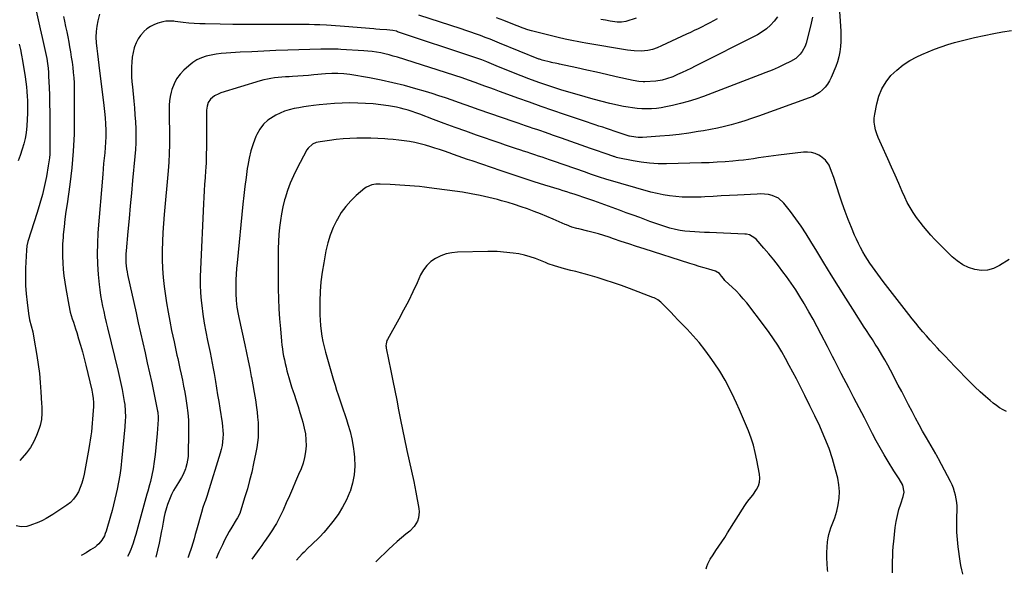
# Model space of a CAD drawing. Units: inches. Extents: x 1885234 to 1889831, y 437867 to 443274.
# Drawn here: x 1886686 to 1887360, y 437916 to 438297 of the extents above; entities that cross this region are included whole.
import ezdxf

# ---------------------------------------------------------------- set-up
doc = ezdxf.new("R2010")
doc.units = ezdxf.units.IN
doc.header["$MEASUREMENT"] = 0
doc.layers.add('7', color=7, linetype='Continuous')
doc.layers.add('8', color=7, linetype='Continuous')

msp = doc.modelspace()

# ---------------------------------------------------------------- linework, layer by layer
at = {"layer": '7', "color": 18}
for points in [[(1887246.37, 438319.36, 1806), (1887248.2, 438292.32, 1806), (1887248.36, 438288.79, 1806), (1887248.42, 438285.26, 1806), (1887248.33, 438281.73, 1806), (1887248.14, 438278.2, 1806), (1887247.71, 438274.71, 1806), (1887247.07, 438271.27, 1806), (1887246.1, 438267.91, 1806), (1887244.93, 438264.6, 1806), (1887241.86, 438257.1, 1806), (1887240.69, 438254.71, 1806), (1887239.33, 438252.46, 1806), (1887237.69, 438250.42, 1806), (1887235.85, 438248.5, 1806), (1887233.78, 438246.83, 1806), (1887231.6, 438245.34, 1806), (1887229.27, 438244.11, 1806), (1887226.82, 438243.07, 1806), (1887191.96, 438230.57, 1806), (1887187.35, 438228.98, 1806), (1887182.72, 438227.46, 1806), (1887178.06, 438226.05, 1806), (1887173.37, 438224.72, 1806), (1887168.65, 438223.51, 1806), (1887163.91, 438222.39, 1806), (1887159.14, 438221.42, 1806), (1887154.34, 438220.54, 1806), (1887150.8, 438219.95, 1806), (1887144.21, 438218.93, 1806), (1887137.61, 438218.05, 1806), (1887130.98, 438217.36, 1806), (1887124.34, 438216.79, 1806), (1887112.58, 438215.96, 1806), (1887109.53, 438215.93, 1806), (1887108.01, 438216.06, 1806), (1887103.71, 438216.76, 1806), (1887103.37, 438216.84, 1806), (1887102.81, 438217.03, 1806), (1887093.27, 438220.27, 1806), (1887090.64, 438221.16, 1806), (1887088.01, 438222.05, 1806), (1887085.37, 438222.93, 1806), (1887082.74, 438223.81, 1806), (1887080.1, 438224.68, 1806), (1887077.47, 438225.56, 1806), (1887074.83, 438226.44, 1806), (1887072.2, 438227.32, 1806), (1887059.08, 438231.72, 1806), (1887051.07, 438234.44, 1806), (1887043.08, 438237.21, 1806), (1887035.12, 438240.06, 1806), (1887027.17, 438242.94, 1806), (1887017.93, 438246.35, 1806), (1887014.61, 438247.57, 1806), (1887011.29, 438248.79, 1806), (1887007.97, 438250.01, 1806), (1887004.66, 438251.23, 1806), (1887001.02, 438252.56, 1806), (1886998.01, 438253.65, 1806), (1886993.49, 438255.23, 1806), (1886988.94, 438256.73, 1806), (1886944.67, 438270.94, 1806), (1886941.85, 438271.79, 1806), (1886939.01, 438272.57, 1806), (1886936.15, 438273.25, 1806), (1886933.27, 438273.87, 1806), (1886930.36, 438274.37, 1806), (1886927.45, 438274.8, 1806), (1886924.53, 438275.12, 1806), (1886921.59, 438275.35, 1806), (1886905.9, 438276.29, 1806), (1886904.2, 438276.38, 1806), (1886900.79, 438276.48, 1806), (1886899.08, 438276.49, 1806), (1886895.67, 438276.46, 1806), (1886893.96, 438276.42, 1806), (1886892.25, 438276.38, 1806), (1886869.68, 438275.74, 1806), (1886861.48, 438275.47, 1806), (1886853.28, 438275.16, 1806), (1886845.08, 438274.77, 1806), (1886836.89, 438274.33, 1806), (1886827.46, 438273.78, 1806), (1886824, 438273.48, 1806), (1886820.56, 438273.03, 1806), (1886817.15, 438272.38, 1806), (1886813.76, 438271.59, 1806), (1886810.52, 438270.47, 1806), (1886807.42, 438269.07, 1806), (1886804.55, 438267.24, 1806), (1886801.84, 438265.14, 1806), (1886798.5, 438262.14, 1806), (1886795.79, 438259.24, 1806), (1886793.45, 438256.11, 1806), (1886791.68, 438252.63, 1806), (1886790.29, 438248.91, 1806), (1886789.72, 438246.9, 1806), (1886789.05, 438243.98, 1806), (1886788.55, 438241.05, 1806), (1886788.32, 438238.08, 1806), (1886788.27, 438235.08, 1806), (1886788.35, 438232.08, 1806), (1886788.41, 438229.07, 1806), (1886788.47, 438226.06, 1806), (1886788.51, 438223.05, 1806), (1886788.57, 438217.06, 1806), (1886788.55, 438211.06, 1806), (1886788.41, 438205.06, 1806), (1886788.08, 438199.07, 1806), (1886787.63, 438193.09, 1806), (1886784.94, 438163.24, 1806), (1886784.44, 438157.06, 1806), (1886784.02, 438150.87, 1806), (1886783.73, 438144.67, 1806), (1886783.51, 438138.47, 1806), (1886783.51, 438132.27, 1806), (1886783.71, 438126.09, 1806), (1886784.21, 438119.92, 1806), (1886784.92, 438113.76, 1806), (1886785.59, 438108.94, 1806), (1886786.54, 438102.61, 1806), (1886787.58, 438096.3, 1806), (1886788.76, 438090.01, 1806), (1886790.03, 438083.73, 1806), (1886791.72, 438075.77, 1806), (1886792.21, 438073.49, 1806), (1886792.71, 438071.21, 1806), (1886793.72, 438066.65, 1806), (1886794.24, 438064.38, 1806), (1886795.26, 438059.82, 1806), (1886795.76, 438057.54, 1806), (1886796.6, 438053.79, 1806), (1886797.47, 438049.62, 1806), (1886798.29, 438045.44, 1806), (1886799.02, 438041.25, 1806), (1886799.69, 438037.05, 1806), (1886800.42, 438032.17, 1806), (1886801.04, 438027.15, 1806), (1886801.49, 438022.12, 1806), (1886801.69, 438017.07, 1806), (1886801.71, 438012.01, 1806), (1886801.47, 437999.96, 1806), (1886801.3, 437997.35, 1806), (1886800.99, 437994.77, 1806), (1886800.44, 437992.23, 1806), (1886799.75, 437989.71, 1806), (1886799.44, 437988.75, 1806), (1886797.88, 437984.83, 1806), (1886796.89, 437982.97, 1806), (1886794.64, 437979.37, 1806), (1886793.52, 437977.57, 1806), (1886791.4, 437973.88, 1806), (1886789.97, 437971.14, 1806), (1886788.95, 437968.92, 1806), (1886787.27, 437964.34, 1806), (1886786.54, 437962.01, 1806), (1886785.45, 437958.12, 1806), (1886785, 437956.16, 1806), (1886784.21, 437952.2, 1806), (1886783.46, 437948.23, 1806), (1886783.08, 437946.24, 1806), (1886781.46, 437937.78, 1806), (1886780.44, 437932.97, 1806), (1886779.3, 437928.24, 1806)], [(1886715.95, 438298.99, 1812), (1886716.68, 438295.64, 1812), (1886717.43, 438292.06, 1812), (1886718.16, 438288.47, 1812), (1886718.86, 438284.87, 1812), (1886719.53, 438281.27, 1812), (1886720.09, 438278.14, 1812), (1886720.7, 438274.62, 1812), (1886721.28, 438271.09, 1812), (1886721.81, 438267.56, 1812), (1886722.3, 438264.02, 1812), (1886722.7, 438260.47, 1812), (1886723.02, 438256.92, 1812), (1886723.2, 438253.36, 1812), (1886723.28, 438249.79, 1812), (1886723.4, 438229.66, 1812), (1886723.22, 438218.15, 1812), (1886722.69, 438206.66, 1812), (1886721.65, 438195.21, 1812), (1886720.28, 438183.78, 1812), (1886718.39, 438170.57, 1812), (1886717.67, 438165.27, 1812), (1886717, 438159.96, 1812), (1886716.4, 438154.65, 1812), (1886715.86, 438149.33, 1812), (1886715.68, 438147.42, 1812), (1886715.37, 438143.05, 1812), (1886715.21, 438138.67, 1812), (1886715.26, 438134.3, 1812), (1886715.45, 438129.92, 1812), (1886715.82, 438125.55, 1812), (1886716.28, 438121.19, 1812), (1886716.87, 438116.85, 1812), (1886717.56, 438112.52, 1812), (1886719.58, 438101.06, 1812), (1886720.6, 438096.3, 1812), (1886721.99, 438091.64, 1812), (1886722.77, 438089.33, 1812), (1886724.28, 438084.69, 1812), (1886725, 438082.36, 1812), (1886726.34, 438078.01, 1812), (1886727.69, 438073.49, 1812), (1886728.97, 438068.96, 1812), (1886730.15, 438064.4, 1812), (1886731.28, 438059.82, 1812), (1886735.31, 438042.65, 1812), (1886735.87, 438039.9, 1812), (1886736.28, 438037.13, 1812), (1886736.49, 438034.34, 1812), (1886736.45, 438031.55, 1812), (1886736.14, 438025.8, 1812), (1886735.95, 438022.91, 1812), (1886735.72, 438020.03, 1812), (1886735.42, 438017.15, 1812), (1886735.08, 438014.28, 1812), (1886734.68, 438011.41, 1812), (1886734.26, 438008.55, 1812), (1886733.79, 438005.69, 1812), (1886733.29, 438002.84, 1812), (1886730.06, 437985.19, 1812), (1886729.38, 437982.09, 1812), (1886728.53, 437979.04, 1812), (1886727.46, 437976.07, 1812), (1886726.24, 437973.14, 1812), (1886724.7, 437970.43, 1812), (1886722.89, 437967.93, 1812), (1886720.71, 437965.77, 1812), (1886718.26, 437963.83, 1812), (1886708.76, 437957.52, 1812), (1886706.42, 437956.05, 1812), (1886704, 437954.69, 1812), (1886701.52, 437953.45, 1812), (1886698.98, 437952.36, 1812), (1886692.87, 437949.91, 1812), (1886690.95, 437949.35, 1812), (1886687.05, 437949.08, 1812), (1886683.53, 437949.77, 1812)], [(1886697.21, 438302.68, 1814), (1886698.58, 438296.58, 1814), (1886699.96, 438290.47, 1814), (1886701.36, 438284.37, 1814), (1886703.19, 438276.35, 1814), (1886703.65, 438274.24, 1814), (1886704.46, 438269.99, 1814), (1886705, 438266.56, 1814), (1886705.38, 438263.57, 1814), (1886705.64, 438260.57, 1814), (1886705.81, 438257.55, 1814), (1886705.94, 438254.54, 1814), (1886706.29, 438245.28, 1814), (1886706.48, 438239.15, 1814), (1886706.62, 438233.01, 1814), (1886706.68, 438226.87, 1814), (1886706.68, 438220.73, 1814), (1886706.61, 438207.29, 1814), (1886706.52, 438204.58, 1814), (1886706.34, 438201.88, 1814), (1886706.01, 438199.19, 1814), (1886705.59, 438196.51, 1814), (1886704.26, 438189.27, 1814), (1886702.98, 438183, 1814), (1886701.55, 438176.78, 1814), (1886699.87, 438170.62, 1814), (1886698.03, 438164.5, 1814), (1886691.66, 438144.67, 1814), (1886690.9, 438141.71, 1814), (1886690.55, 438138.68, 1814), (1886689.99, 438126.45, 1814), (1886689.88, 438120.51, 1814), (1886689.98, 438114.58, 1814), (1886690.39, 438108.66, 1814), (1886691.02, 438102.76, 1814), (1886692.01, 438095.23, 1814), (1886692.74, 438090.99, 1814), (1886693.8, 438086.82, 1814), (1886694.89, 438082.65, 1814), (1886695.73, 438078.43, 1814), (1886697.7, 438066.58, 1814), (1886698.64, 438060.39, 1814), (1886699.44, 438054.18, 1814), (1886700.04, 438047.95, 1814), (1886700.52, 438041.7, 1814), (1886701.01, 438033.52, 1814), (1886701.1, 438031.36, 1814), (1886701.1, 438027.02, 1814), (1886700.8, 438022.7, 1814), (1886699.92, 438018.5, 1814), (1886699.27, 438016.44, 1814), (1886697.54, 438011.7, 1814), (1886695.67, 438007.47, 1814), (1886693.45, 438003.45, 1814), (1886690.72, 437999.76, 1814), (1886687.65, 437996.29, 1814), (1886685.97, 437994.62, 1814)], [(1887228.94, 438298.35, 1808), (1887227.59, 438292.29, 1808), (1887224.61, 438280.58, 1808), (1887223.94, 438278.54, 1808), (1887221.97, 438274.8, 1808), (1887220.67, 438273.09, 1808), (1887217.54, 438270.17, 1808), (1887213.87, 438267.95, 1808), (1887209.6, 438265.92, 1808), (1887205.48, 438264.02, 1808), (1887201.32, 438262.18, 1808), (1887197.13, 438260.45, 1808), (1887192.91, 438258.78, 1808), (1887154.31, 438244.06, 1808), (1887149.13, 438242.22, 1808), (1887143.89, 438240.55, 1808), (1887138.58, 438239.14, 1808), (1887133.23, 438237.89, 1808), (1887128.55, 438236.92, 1808), (1887125.33, 438236.35, 1808), (1887122.09, 438235.91, 1808), (1887118.83, 438235.67, 1808), (1887115.55, 438235.56, 1808), (1887115.37, 438235.56, 1808), (1887112.18, 438235.63, 1808), (1887109, 438235.82, 1808), (1887105.84, 438236.17, 1808), (1887102.69, 438236.64, 1808), (1887099.55, 438237.22, 1808), (1887096.42, 438237.86, 1808), (1887093.31, 438238.57, 1808), (1887090.21, 438239.34, 1808), (1887078.89, 438242.28, 1808), (1887073.31, 438243.77, 1808), (1887067.75, 438245.31, 1808), (1887062.2, 438246.94, 1808), (1887056.68, 438248.61, 1808), (1887052.48, 438249.92, 1808), (1887049.07, 438251.02, 1808), (1887045.68, 438252.15, 1808), (1887042.31, 438253.36, 1808), (1887038.95, 438254.6, 1808), (1887034.64, 438256.25, 1808), (1887029.46, 438258.26, 1808), (1887024.29, 438260.28, 1808), (1887019.14, 438262.35, 1808), (1887013.99, 438264.44, 1808), (1887005.88, 438267.76, 1808), (1887002.61, 438269.06, 1808), (1887000.41, 438269.88, 1808), (1886997.09, 438271.03, 1808), (1886944.75, 438288.47, 1808), (1886943.97, 438288.71, 1808), (1886941.59, 438289.33, 1808), (1886937.52, 438289.83, 1808), (1886932.64, 438290.06, 1808), (1886929.94, 438290.23, 1808), (1886928.59, 438290.33, 1808), (1886908.51, 438291.99, 1808), (1886905.43, 438292.23, 1808), (1886902.34, 438292.46, 1808), (1886899.26, 438292.67, 1808), (1886896.17, 438292.87, 1808), (1886891.45, 438293.12, 1808), (1886887.81, 438293.26, 1808), (1886884.18, 438293.34, 1808), (1886880.54, 438293.37, 1808), (1886858.63, 438293.35, 1808), (1886849.78, 438293.36, 1808), (1886840.92, 438293.4, 1808), (1886832.07, 438293.49, 1808), (1886823.21, 438293.61, 1808), (1886813.1, 438293.78, 1808), (1886809.31, 438293.9, 1808), (1886805.52, 438294.1, 1808), (1886801.73, 438294.42, 1808), (1886797.96, 438294.82, 1808), (1886792.56, 438295.48, 1808), (1886791.49, 438295.6, 1808), (1886789.33, 438295.77, 1808), (1886786.11, 438295.72, 1808), (1886784.01, 438295.26, 1808), (1886780.6, 438294.2, 1808), (1886777.96, 438293.18, 1808), (1886775.46, 438291.92, 1808), (1886773.17, 438290.32, 1808), (1886771.01, 438288.49, 1808), (1886770.72, 438288.2, 1808), (1886768.74, 438285.92, 1808), (1886767.02, 438283.48, 1808), (1886765.7, 438280.81, 1808), (1886764.65, 438277.98, 1808), (1886764.49, 438277.43, 1808), (1886763.7, 438274.18, 1808), (1886763.09, 438270.91, 1808), (1886762.73, 438267.6, 1808), (1886762.55, 438264.26, 1808), (1886762.55, 438264.21, 1808), (1886762.56, 438260.83, 1808), (1886762.65, 438257.46, 1808), (1886762.85, 438254.09, 1808), (1886763.13, 438250.72, 1808), (1886764.13, 438240.9, 1808), (1886764.56, 438236.16, 1808), (1886764.93, 438231.41, 1808), (1886765.21, 438226.66, 1808), (1886765.43, 438221.9, 1808), (1886765.5, 438217.14, 1808), (1886765.46, 438212.38, 1808), (1886765.23, 438207.63, 1808), (1886764.87, 438202.89, 1808), (1886763.32, 438186.47, 1808), (1886762.5, 438177.74, 1808), (1886761.68, 438169.02, 1808), (1886760.86, 438160.3, 1808), (1886760.05, 438151.57, 1808), (1886758.8, 438138.21, 1808), (1886758.66, 438136.16, 1808), (1886758.63, 438132.08, 1808), (1886758.73, 438130.03, 1808), (1886759.19, 438125.97, 1808), (1886759.53, 438123.95, 1808), (1886759.93, 438121.94, 1808), (1886765.69, 438095.67, 1808), (1886767.2, 438088.83, 1808), (1886768.73, 438081.99, 1808), (1886770.28, 438075.15, 1808), (1886771.84, 438068.31, 1808), (1886773.4, 438061.48, 1808), (1886774.93, 438054.63, 1808), (1886776.41, 438047.78, 1808), (1886777.86, 438040.92, 1808), (1886780.48, 438028.36, 1808), (1886780.61, 438027.64, 1808), (1886780.88, 438024.01, 1808), (1886780.82, 438022.56, 1808), (1886780.11, 438012.93, 1808), (1886779.7, 438008.17, 1808), (1886779.24, 438003.41, 1808), (1886778.67, 437998.66, 1808), (1886778.03, 437993.92, 1808), (1886777.31, 437988.92, 1808), (1886776.53, 437984.48, 1808), (1886775.48, 437980.1, 1808), (1886774.89, 437977.93, 1808), (1886773.69, 437973.57, 1808), (1886773.1, 437971.4, 1808), (1886765.46, 437943.71, 1808), (1886764.89, 437941.72, 1808), (1886763.65, 437937.77, 1808), (1886762.78, 437935.25, 1808), (1886762.15, 437933.59, 1808), (1886760.75, 437930.32, 1808), (1886759.91, 437928.65, 1808)], [(1887163.72, 438297.26, 1812), (1887161.16, 438295.83, 1812), (1887158.59, 438294.43, 1812), (1887155.98, 438293.09, 1812), (1887153.36, 438291.79, 1812), (1887150.72, 438290.52, 1812), (1887148.07, 438289.26, 1812), (1887145.42, 438288, 1812), (1887142.77, 438286.76, 1812), (1887125.62, 438278.77, 1812), (1887122.59, 438277.47, 1812), (1887119.49, 438276.35, 1812), (1887116.32, 438275.55, 1812), (1887111.62, 438275.2, 1812), (1887106.89, 438275.31, 1812), (1887102.2, 438275.86, 1812), (1887073.65, 438280.65, 1812), (1887071.3, 438281.06, 1812), (1887068.94, 438281.49, 1812), (1887064.25, 438282.42, 1812), (1887059.58, 438283.44, 1812), (1887054.92, 438284.54, 1812), (1887037.46, 438288.82, 1812), (1887036.62, 438289.03, 1812), (1887034.13, 438289.77, 1812), (1887030.87, 438290.93, 1812), (1887022.58, 438294.14, 1812), (1887017.63, 438296.05, 1812), (1887012.67, 438297.95, 1812)], [(1887108.24, 438297.75, 1814), (1887101.19, 438295.46, 1814), (1887098.19, 438294.93, 1814), (1887095.12, 438295.1, 1814), (1887090.32, 438295.78, 1814), (1887087.15, 438296.25, 1814), (1887083.99, 438296.75, 1814)], [(1887312.69, 438276.48, 1806), (1887317.15, 438278.11, 1806), (1887321.65, 438279.63, 1806), (1887326.2, 438281.01, 1806), (1887330.77, 438282.29, 1806), (1887335.38, 438283.45, 1806), (1887340.02, 438284.51, 1806), (1887353.12, 438287.32, 1806), (1887359.18, 438288.4, 1806), (1887365.28, 438289.2, 1806)], [(1886685.65, 438279.8, 1816), (1886686.46, 438276.15, 1816), (1886687.18, 438272.48, 1816), (1886687.84, 438268.8, 1816), (1886689.71, 438257.42, 1816), (1886690.2, 438254.09, 1816), (1886690.61, 438250.75, 1816), (1886690.91, 438247.4, 1816), (1886691.14, 438244.04, 1816), (1886691.28, 438241.2, 1816), (1886691.4, 438236.86, 1816), (1886691.39, 438232.52, 1816), (1886691.2, 438228.18, 1816), (1886690.88, 438223.85, 1816), (1886690.31, 438219.04, 1816), (1886689.67, 438215.26, 1816), (1886688.79, 438211.53, 1816), (1886687.76, 438207.83, 1816), (1886686.38, 438203.66, 1816), (1886685, 438199.87, 1816)], [(1887363.68, 438132.37, 1806), (1887357.08, 438128.08, 1806), (1887353.09, 438126.16, 1806), (1887348.98, 438124.95, 1806), (1887344.69, 438124.8, 1806), (1887340.29, 438125.36, 1806), (1887335.98, 438126.86, 1806), (1887331.9, 438128.76, 1806), (1887328.15, 438131.28, 1806), (1887324.64, 438134.2, 1806), (1887320.76, 438137.99, 1806), (1887318.03, 438140.7, 1806), (1887315.33, 438143.45, 1806), (1887312.69, 438146.26, 1806), (1887310.08, 438149.09, 1806), (1887307.55, 438151.99, 1806), (1887305.08, 438154.94, 1806), (1887302.69, 438157.96, 1806), (1887300.37, 438161.03, 1806), (1887297.93, 438164.57, 1806), (1887295.82, 438167.95, 1806), (1887293.94, 438171.47, 1806), (1887292.21, 438175.07, 1806), (1887290.52, 438178.92, 1806), (1887288.05, 438184.51, 1806), (1887285.57, 438190.09, 1806), (1887283.07, 438195.67, 1806), (1887280.56, 438201.24, 1806), (1887276.2, 438210.9, 1806), (1887275.11, 438213.43, 1806), (1887274.09, 438215.98, 1806), (1887273.15, 438218.56, 1806), (1887272.28, 438221.17, 1806), (1887271.66, 438223.8, 1806), (1887271.31, 438226.46, 1806), (1887271.36, 438229.13, 1806), (1887271.66, 438231.82, 1806), (1887273.04, 438239.02, 1806), (1887274.52, 438244.32, 1806), (1887276.54, 438249.35, 1806), (1887279.38, 438253.98, 1806), (1887282.75, 438258.34, 1806), (1887286.75, 438262.2, 1806), (1887291.02, 438265.7, 1806), (1887295.67, 438268.67, 1806), (1887300.58, 438271.28, 1806), (1887303.93, 438272.8, 1806), (1887308.29, 438274.69, 1806), (1887312.69, 438276.48, 1806)], [(1887361.98, 438028.11, 1804), (1887359.55, 438029.2, 1804), (1887357.22, 438030.63, 1804), (1887354.96, 438032.15, 1804), (1887352.8, 438033.8, 1804), (1887350.7, 438035.54, 1804), (1887347.48, 438038.38, 1804), (1887343.86, 438041.65, 1804), (1887340.29, 438044.97, 1804), (1887336.8, 438048.38, 1804), (1887333.36, 438051.84, 1804), (1887329.84, 438055.48, 1804), (1887326.41, 438059.03, 1804), (1887323, 438062.59, 1804), (1887319.6, 438066.17, 1804), (1887316.21, 438069.76, 1804), (1887314.66, 438071.41, 1804), (1887312.08, 438074.2, 1804), (1887309.53, 438077.01, 1804), (1887307.02, 438079.87, 1804), (1887304.55, 438082.74, 1804), (1887302.11, 438085.66, 1804), (1887299.7, 438088.59, 1804), (1887297.33, 438091.56, 1804), (1887294.99, 438094.54, 1804), (1887277.35, 438117.32, 1804), (1887275.49, 438119.76, 1804), (1887273.66, 438122.21, 1804), (1887271.87, 438124.69, 1804), (1887270.1, 438127.19, 1804), (1887268.38, 438129.73, 1804), (1887266.72, 438132.29, 1804), (1887265.12, 438134.9, 1804), (1887263.57, 438137.55, 1804), (1887261.95, 438140.52, 1804), (1887260.5, 438143.33, 1804), (1887259.15, 438146.2, 1804), (1887257.87, 438149.09, 1804), (1887255.72, 438154.19, 1804), (1887253.48, 438159.69, 1804), (1887251.34, 438165.23, 1804), (1887249.36, 438170.82, 1804), (1887247.47, 438176.45, 1804), (1887243.63, 438188.48, 1804), (1887242.12, 438192.73, 1804), (1887240.34, 438196.87, 1804), (1887237.91, 438200.48, 1804), (1887234.49, 438203.17, 1804), (1887233.45, 438203.75, 1804), (1887230.91, 438204.88, 1804), (1887228.3, 438205.66, 1804), (1887225.59, 438205.93, 1804), (1887222.81, 438205.87, 1804), (1887205.81, 438203.82, 1804), (1887202.38, 438203.39, 1804), (1887198.96, 438202.92, 1804), (1887195.54, 438202.42, 1804), (1887192.13, 438201.89, 1804), (1887188.71, 438201.37, 1804), (1887185.29, 438200.9, 1804), (1887181.87, 438200.49, 1804), (1887178.43, 438200.13, 1804), (1887174.52, 438199.77, 1804), (1887169.12, 438199.31, 1804), (1887163.71, 438198.94, 1804), (1887158.3, 438198.67, 1804), (1887152.89, 438198.48, 1804), (1887129, 438197.88, 1804), (1887123.23, 438197.94, 1804), (1887117.48, 438198.25, 1804), (1887111.76, 438198.96, 1804), (1887106.07, 438199.93, 1804), (1887095.58, 438202.09, 1804), (1887094.73, 438202.29, 1804), (1887093.07, 438202.83, 1804), (1887092.66, 438202.97, 1804), (1887092.25, 438203.11, 1804), (1887087.71, 438204.68, 1804), (1887085.02, 438205.62, 1804), (1887082.34, 438206.55, 1804), (1887079.66, 438207.49, 1804), (1887076.98, 438208.43, 1804), (1887057.11, 438215.42, 1804), (1887054.31, 438216.4, 1804), (1887051.5, 438217.39, 1804), (1887048.7, 438218.37, 1804), (1887045.46, 438219.51, 1804), (1887042.87, 438220.41, 1804), (1887040.29, 438221.31, 1804), (1887037.71, 438222.21, 1804), (1887035.12, 438223.11, 1804), (1887032.54, 438224.01, 1804), (1887029.95, 438224.9, 1804), (1887027.37, 438225.79, 1804), (1887024.78, 438226.69, 1804), (1887000.09, 438235.19, 1804), (1886995.6, 438236.74, 1804), (1886991.1, 438238.31, 1804), (1886986.62, 438239.89, 1804), (1886982.13, 438241.48, 1804), (1886977.64, 438243.04, 1804), (1886973.13, 438244.56, 1804), (1886968.6, 438245.99, 1804), (1886964.05, 438247.37, 1804), (1886957.42, 438249.33, 1804), (1886949.52, 438251.51, 1804), (1886941.57, 438253.51, 1804), (1886933.55, 438255.22, 1804), (1886925.49, 438256.75, 1804), (1886912.07, 438259.04, 1804), (1886907.96, 438259.58, 1804), (1886903.82, 438259.8, 1804), (1886899.67, 438259.75, 1804), (1886895.53, 438259.49, 1804), (1886887.48, 438258.79, 1804), (1886883.83, 438258.48, 1804), (1886880.19, 438258.2, 1804), (1886876.54, 438257.95, 1804), (1886872.89, 438257.72, 1804), (1886870.61, 438257.59, 1804), (1886868.1, 438257.42, 1804), (1886865.59, 438257.23, 1804), (1886863.09, 438256.99, 1804), (1886860.58, 438256.73, 1804), (1886858.1, 438256.38, 1804), (1886855.63, 438255.94, 1804), (1886853.19, 438255.37, 1804), (1886850.77, 438254.71, 1804), (1886823.84, 438246.54, 1804), (1886822.28, 438245.97, 1804), (1886819.37, 438244.45, 1804), (1886816.6, 438242.22, 1804), (1886815.12, 438240, 1804), (1886814.32, 438237.36, 1804), (1886813.95, 438234.6, 1804), (1886813.89, 438233.2, 1804), (1886813.83, 438208.64, 1804), (1886813.8, 438204.79, 1804), (1886813.73, 438200.94, 1804), (1886813.67, 438199.02, 1804), (1886813.48, 438195.17, 1804), (1886813.35, 438193.25, 1804), (1886812.97, 438188.26, 1804), (1886812.65, 438183.84, 1804), (1886812.36, 438179.42, 1804), (1886812.1, 438175, 1804), (1886811.88, 438170.57, 1804), (1886809.74, 438125.72, 1804), (1886809.61, 438120.32, 1804), (1886809.64, 438114.92, 1804), (1886809.93, 438109.54, 1804), (1886810.39, 438104.15, 1804), (1886810.75, 438100.79, 1804), (1886811.5, 438094.75, 1804), (1886812.38, 438088.73, 1804), (1886813.45, 438082.74, 1804), (1886814.65, 438076.78, 1804), (1886816.47, 438068.45, 1804), (1886817.22, 438064.87, 1804), (1886817.92, 438061.28, 1804), (1886818.58, 438057.68, 1804), (1886819.19, 438054.07, 1804), (1886820.08, 438048.61, 1804), (1886820.82, 438044.07, 1804), (1886821.55, 438039.53, 1804), (1886822.28, 438034.99, 1804), (1886823.01, 438030.45, 1804), (1886824.62, 438020.43, 1804), (1886824.96, 438017.82, 1804), (1886825.18, 438015.19, 1804), (1886825.24, 438012.56, 1804), (1886825.19, 438009.92, 1804), (1886824.96, 438007.3, 1804), (1886824.6, 438004.7, 1804), (1886824.05, 438002.13, 1804), (1886823.36, 437999.58, 1804), (1886814.84, 437972.18, 1804), (1886814.31, 437970.5, 1804), (1886813.19, 437967.17, 1804), (1886812.6, 437965.51, 1804), (1886811.47, 437962.19, 1804), (1886810.46, 437958.82, 1804), (1886807.12, 437946.78, 1804), (1886806.27, 437943.79, 1804), (1886805.41, 437940.81, 1804), (1886804.5, 437937.83, 1804), (1886803.58, 437934.87, 1804), (1886801.91, 437929.58, 1804), (1886801.42, 437928.34, 1804), (1886801.15, 437927.78, 1804)], [(1887332.05, 437916.5, 1802), (1887332.02, 437916.73, 1802), (1887331.31, 437919.67, 1802), (1887330.57, 437922.62, 1802), (1887330.07, 437925.61, 1802), (1887328.84, 437935.26, 1802), (1887328.32, 437940.31, 1802), (1887327.96, 437945.38, 1802), (1887327.84, 437950.46, 1802), (1887327.88, 437955.54, 1802), (1887328.05, 437960.61, 1802), (1887328.03, 437963.16, 1802), (1887327.88, 437965.69, 1802), (1887327.53, 437968.2, 1802), (1887327.05, 437970.7, 1802), (1887326.37, 437973.15, 1802), (1887325.58, 437975.56, 1802), (1887324.6, 437977.9, 1802), (1887323.51, 437980.2, 1802), (1887315.39, 437995.69, 1802), (1887315.16, 437996.11, 1802), (1887313.94, 437998.19, 1802), (1887313.45, 437999.02, 1802), (1887307, 438010.15, 1802), (1887304.46, 438014.59, 1802), (1887301.98, 438019.06, 1802), (1887299.57, 438023.57, 1802), (1887297.2, 438028.11, 1802), (1887294.87, 438032.66, 1802), (1887292.52, 438037.2, 1802), (1887290.16, 438041.74, 1802), (1887287.78, 438046.27, 1802), (1887282.49, 438056.33, 1802), (1887280.55, 438059.93, 1802), (1887278.56, 438063.5, 1802), (1887276.5, 438067.02, 1802), (1887273.92, 438071.27, 1802), (1887271.99, 438074.36, 1802), (1887270.03, 438077.44, 1802), (1887268.06, 438080.51, 1802), (1887266.06, 438083.56, 1802), (1887264.06, 438086.61, 1802), (1887262.08, 438089.67, 1802), (1887260.11, 438092.75, 1802), (1887258.15, 438095.82, 1802), (1887251.9, 438105.73, 1802), (1887246.85, 438113.79, 1802), (1887241.83, 438121.87, 1802), (1887236.87, 438129.97, 1802), (1887231.94, 438138.1, 1802), (1887227.99, 438144.68, 1802), (1887224.68, 438149.95, 1802), (1887221.26, 438155.15, 1802), (1887217.65, 438160.22, 1802), (1887213.93, 438165.2, 1802), (1887209.45, 438170.98, 1802), (1887205.82, 438174.32, 1802), (1887201.29, 438176.27, 1802), (1887198.77, 438176.77, 1802), (1887196.24, 438177.11, 1802), (1887193.7, 438177.23, 1802), (1887191.13, 438177.2, 1802), (1887177.73, 438176.46, 1802), (1887172.13, 438176.15, 1802), (1887166.54, 438175.85, 1802), (1887160.94, 438175.55, 1802), (1887155.35, 438175.25, 1802), (1887152.87, 438175.12, 1802), (1887148.52, 438174.97, 1802), (1887144.16, 438174.95, 1802), (1887139.81, 438175.11, 1802), (1887135.46, 438175.39, 1802), (1887131.13, 438175.89, 1802), (1887126.84, 438176.54, 1802), (1887122.58, 438177.45, 1802), (1887118.36, 438178.52, 1802), (1887087.41, 438187.31, 1802), (1887086.69, 438187.53, 1802), (1887083.83, 438188.46, 1802), (1887082.4, 438188.95, 1802), (1887078.26, 438190.4, 1802), (1887075.03, 438191.53, 1802), (1887073.42, 438192.09, 1802), (1887051.5, 438199.75, 1802), (1887048.96, 438200.63, 1802), (1887046.41, 438201.51, 1802), (1887043.86, 438202.37, 1802), (1887041.31, 438203.23, 1802), (1887038.75, 438204.08, 1802), (1887036.19, 438204.92, 1802), (1887033.64, 438205.77, 1802), (1887031.08, 438206.61, 1802), (1887029.18, 438207.24, 1802), (1887025.67, 438208.41, 1802), (1887022.17, 438209.58, 1802), (1887018.67, 438210.77, 1802), (1887015.18, 438211.98, 1802), (1886998.92, 438217.62, 1802), (1886991.53, 438220.22, 1802), (1886984.15, 438222.86, 1802), (1886976.78, 438225.56, 1802), (1886969.44, 438228.3, 1802), (1886959.99, 438231.87, 1802), (1886957.37, 438232.83, 1802), (1886954.73, 438233.74, 1802), (1886952.08, 438234.59, 1802), (1886949.41, 438235.4, 1802), (1886946.72, 438236.12, 1802), (1886944.01, 438236.76, 1802), (1886941.27, 438237.26, 1802), (1886938.52, 438237.69, 1802), (1886933.42, 438238.35, 1802), (1886928.12, 438238.92, 1802), (1886922.82, 438239.35, 1802), (1886917.49, 438239.56, 1802), (1886912.16, 438239.62, 1802), (1886912.04, 438239.62, 1802), (1886906.77, 438239.48, 1802), (1886901.51, 438239.24, 1802), (1886896.26, 438238.83, 1802), (1886891.02, 438238.3, 1802), (1886887.25, 438237.86, 1802), (1886883.9, 438237.43, 1802), (1886880.56, 438236.94, 1802), (1886877.24, 438236.37, 1802), (1886873.92, 438235.74, 1802), (1886870.66, 438234.92, 1802), (1886867.46, 438233.92, 1802), (1886864.37, 438232.65, 1802), (1886861.35, 438231.18, 1802), (1886859.55, 438230.21, 1802), (1886856.02, 438227.81, 1802), (1886852.91, 438225.03, 1802), (1886850.41, 438221.68, 1802), (1886848.33, 438217.96, 1802), (1886847.71, 438216.51, 1802), (1886845.86, 438211.69, 1802), (1886844.27, 438206.79, 1802), (1886843.09, 438201.79, 1802), (1886842.17, 438196.71, 1802), (1886841.89, 438194.71, 1802), (1886841.06, 438188.57, 1802), (1886840.29, 438182.43, 1802), (1886839.58, 438176.28, 1802), (1886838.92, 438170.12, 1802), (1886834.87, 438129.99, 1802), (1886834.52, 438126.1, 1802), (1886834.25, 438122.2, 1802), (1886834.07, 438118.3, 1802), (1886833.96, 438114.4, 1802), (1886833.92, 438111.32, 1802), (1886833.93, 438108.95, 1802), (1886834.2, 438104.23, 1802), (1886834.78, 438099.54, 1802), (1886835.58, 438094.88, 1802), (1886836.05, 438092.56, 1802), (1886840.11, 438073.78, 1802), (1886841.26, 438068.36, 1802), (1886842.4, 438062.94, 1802), (1886843.51, 438057.51, 1802), (1886844.6, 438052.08, 1802), (1886844.74, 438051.37, 1802), (1886845.7, 438046.28, 1802), (1886846.59, 438041.19, 1802), (1886847.39, 438036.08, 1802), (1886848.13, 438030.96, 1802), (1886848.58, 438027.62, 1802), (1886848.97, 438024.16, 1802), (1886849.25, 438020.68, 1802), (1886849.37, 438017.2, 1802), (1886849.38, 438013.71, 1802), (1886849.22, 438010.23, 1802), (1886848.92, 438006.77, 1802), (1886848.43, 438003.32, 1802), (1886847.81, 437999.9, 1802), (1886846.21, 437992.36, 1802), (1886844.91, 437986.59, 1802), (1886843.49, 437980.86, 1802), (1886841.92, 437975.16, 1802), (1886840.25, 437969.5, 1802), (1886837.23, 437959.8, 1802), (1886836.66, 437958.23, 1802), (1886835.16, 437955.27, 1802), (1886834.31, 437953.83, 1802), (1886831.25, 437948.86, 1802), (1886829.51, 437945.9, 1802), (1886827.84, 437942.91, 1802), (1886826.29, 437939.85, 1802), (1886824.81, 437936.76, 1802), (1886822.94, 437932.65, 1802), (1886822.45, 437931.58, 1802), (1886820.47, 437927.37, 1802)], [(1887239.43, 437918.46, 1798), (1887239.39, 437919.8, 1798), (1887239.05, 437923.94, 1798), (1887238.86, 437927.68, 1798), (1887238.82, 437931.41, 1798), (1887239.02, 437935.14, 1798), (1887239.37, 437938.87, 1798), (1887239.71, 437941.49, 1798), (1887240.13, 437943.87, 1798), (1887241.51, 437948.46, 1798), (1887242.46, 437950.67, 1798), (1887244.33, 437955.13, 1798), (1887245.65, 437959.78, 1798), (1887246.61, 437964.18, 1798), (1887247.27, 437968.75, 1798), (1887247.52, 437973.31, 1798), (1887247.12, 437977.86, 1798), (1887246.3, 437982.4, 1798), (1887244.82, 437988.2, 1798), (1887242.72, 437995.56, 1798), (1887240.35, 438002.82, 1798), (1887237.57, 438009.94, 1798), (1887234.51, 438016.96, 1798), (1887234.02, 438018.01, 1798), (1887230.68, 438025.04, 1798), (1887227.28, 438032.04, 1798), (1887223.82, 438039.01, 1798), (1887220.3, 438045.95, 1798), (1887218.03, 438050.39, 1798), (1887215.58, 438055.08, 1798), (1887213.09, 438059.75, 1798), (1887210.54, 438064.39, 1798), (1887207.95, 438069, 1798), (1887205.24, 438073.54, 1798), (1887202.4, 438077.99, 1798), (1887199.38, 438082.32, 1798), (1887196.24, 438086.58, 1798), (1887183.95, 438102.52, 1798), (1887181.62, 438105.38, 1798), (1887179.2, 438108.15, 1798), (1887176.64, 438110.79, 1798), (1887173.98, 438113.34, 1798), (1887169.3, 438117.62, 1798), (1887168.93, 438117.98, 1798), (1887167.98, 438119.21, 1798), (1887166.79, 438120.92, 1798), (1887165.31, 438122.68, 1798), (1887162.53, 438124.31, 1798), (1887158.08, 438125.62, 1798), (1887154.78, 438126.61, 1798), (1887151.48, 438127.61, 1798), (1887148.19, 438128.63, 1798), (1887144.9, 438129.67, 1798), (1887113.63, 438139.64, 1798), (1887108.42, 438141.32, 1798), (1887103.21, 438143.02, 1798), (1887098.01, 438144.75, 1798), (1887092.82, 438146.49, 1798), (1887089.67, 438147.57, 1798), (1887086.05, 438148.74, 1798), (1887082.41, 438149.85, 1798), (1887078.74, 438150.86, 1798), (1887075.05, 438151.79, 1798), (1887069.04, 438153.24, 1798), (1887067.64, 438153.57, 1798), (1887064.19, 438154.47, 1798), (1887060.43, 438155.97, 1798), (1887059.55, 438156.35, 1798), (1887051.32, 438159.98, 1798), (1887047, 438161.83, 1798), (1887042.66, 438163.62, 1798), (1887038.28, 438165.31, 1798), (1887033.88, 438166.94, 1798), (1887029.44, 438168.47, 1798), (1887024.99, 438169.94, 1798), (1887020.5, 438171.31, 1798), (1887015.99, 438172.61, 1798), (1887013.21, 438173.38, 1798), (1887007.28, 438174.91, 1798), (1887001.31, 438176.27, 1798), (1886995.29, 438177.4, 1798), (1886989.24, 438178.36, 1798), (1886966.48, 438181.54, 1798), (1886963.15, 438181.96, 1798), (1886959.81, 438182.34, 1798), (1886956.47, 438182.65, 1798), (1886953.12, 438182.91, 1798), (1886949.77, 438183.12, 1798), (1886946.41, 438183.32, 1798), (1886943.06, 438183.51, 1798), (1886939.7, 438183.69, 1798), (1886932.85, 438184.04, 1798), (1886930.02, 438184, 1798), (1886927.23, 438183.6, 1798), (1886923.42, 438181.98, 1798), (1886922.3, 438181.14, 1798), (1886916.5, 438176.12, 1798), (1886912.75, 438172.5, 1798), (1886909.29, 438168.65, 1798), (1886906.28, 438164.44, 1798), (1886903.55, 438160, 1798), (1886903.16, 438159.28, 1798), (1886900.71, 438154.2, 1798), (1886898.6, 438149.01, 1798), (1886896.99, 438143.65, 1798), (1886895.7, 438138.16, 1798), (1886894.21, 438130.1, 1798), (1886893.17, 438123.58, 1798), (1886892.35, 438117.03, 1798), (1886891.88, 438110.45, 1798), (1886891.62, 438103.85, 1798), (1886891.55, 438098, 1798), (1886891.58, 438094.31, 1798), (1886891.73, 438090.62, 1798), (1886892.03, 438086.95, 1798), (1886892.45, 438083.28, 1798), (1886893.02, 438079.64, 1798), (1886893.7, 438076.02, 1798), (1886894.54, 438072.43, 1798), (1886895.48, 438068.86, 1798), (1886900.98, 438049.64, 1798), (1886901.98, 438046.23, 1798), (1886903.03, 438042.83, 1798), (1886904.12, 438039.45, 1798), (1886905.26, 438036.08, 1798), (1886906.41, 438032.72, 1798), (1886907.55, 438029.35, 1798), (1886908.67, 438025.97, 1798), (1886909.77, 438022.59, 1798), (1886910.8, 438019.41, 1798), (1886912.25, 438014.4, 1798), (1886913.48, 438009.34, 1798), (1886914.39, 438004.22, 1798), (1886915.08, 437999.05, 1798), (1886915.33, 437996.52, 1798), (1886915.51, 437990.57, 1798), (1886915.14, 437984.7, 1798), (1886913.97, 437978.93, 1798), (1886912.25, 437973.23, 1798), (1886912.15, 437972.97, 1798), (1886909.8, 437967.6, 1798), (1886907.15, 437962.42, 1798), (1886904.01, 437957.5, 1798), (1886900.55, 437952.77, 1798), (1886895.65, 437946.7, 1798), (1886894.37, 437945.18, 1798), (1886891.66, 437942.27, 1798), (1886889.99, 437940.67, 1798), (1886887.31, 437938.18, 1798), (1886885.98, 437936.93, 1798), (1886883.32, 437934.41, 1798), (1886880.76, 437931.79, 1798), (1886879.52, 437930.45, 1798), (1886875.68, 437926.19, 1798)], [(1887156.15, 437920.23, 1796), (1887156.66, 437921.91, 1796), (1887157.33, 437923.59, 1796), (1887158.95, 437926.84, 1796), (1887160.88, 437929.92, 1796), (1887162.9, 437932.83, 1796), (1887164.93, 437935.8, 1796), (1887166.93, 437938.79, 1796), (1887168.89, 437941.81, 1796), (1887170.81, 437944.85, 1796), (1887182.56, 437963.69, 1796), (1887184.05, 437965.83, 1796), (1887185.75, 437967.82, 1796), (1887188.24, 437970.85, 1796), (1887190.74, 437974.61, 1796), (1887191.99, 437977.11, 1796), (1887192.82, 437979.7, 1796), (1887193.03, 437982.41, 1796), (1887192.83, 437985.21, 1796), (1887190.98, 437994.84, 1796), (1887189.85, 437999.92, 1796), (1887188.52, 438004.94, 1796), (1887186.9, 438009.87, 1796), (1887185.09, 438014.75, 1796), (1887183.11, 438019.57, 1796), (1887181.08, 438024.37, 1796), (1887179.01, 438029.15, 1796), (1887176.9, 438033.92, 1796), (1887175.42, 438037.22, 1796), (1887172.37, 438043.52, 1796), (1887169.09, 438049.7, 1796), (1887165.48, 438055.69, 1796), (1887161.65, 438061.55, 1796), (1887158.96, 438065.42, 1796), (1887155.27, 438070.45, 1796), (1887151.42, 438075.35, 1796), (1887147.33, 438080.06, 1796), (1887143.08, 438084.63, 1796), (1887139.26, 438088.53, 1796), (1887136.8, 438091.05, 1796), (1887134.35, 438093.58, 1796), (1887131.9, 438096.13, 1796), (1887129.46, 438098.68, 1796), (1887125.86, 438102.46, 1796), (1887125.21, 438103.09, 1796), (1887123.04, 438104.75, 1796), (1887121.44, 438105.64, 1796), (1887120.61, 438106.02, 1796), (1887119.76, 438106.36, 1796), (1887103.7, 438112.39, 1796), (1887098.19, 438114.4, 1796), (1887092.65, 438116.33, 1796), (1887087.07, 438118.15, 1796), (1887081.47, 438119.89, 1796), (1887076.81, 438121.29, 1796), (1887073.51, 438122.25, 1796), (1887070.19, 438123.17, 1796), (1887066.87, 438124.04, 1796), (1887063.53, 438124.87, 1796), (1887059.16, 438125.95, 1796), (1887054.57, 438127.24, 1796), (1887052.29, 438127.94, 1796), (1887048.04, 438129.31, 1796), (1887046.61, 438129.93, 1796), (1887046.03, 438130.17, 1796), (1887039.25, 438132.92, 1796), (1887035.53, 438134.24, 1796), (1887031.76, 438135.34, 1796), (1887027.9, 438136.1, 1796), (1887023.99, 438136.65, 1796), (1887013.09, 438137.71, 1796), (1887011.5, 438137.82, 1796), (1887007.52, 438137.83, 1796), (1887006.72, 438137.81, 1796), (1886985.94, 438137.25, 1796), (1886981.99, 438136.86, 1796), (1886978.15, 438136.09, 1796), (1886974.46, 438134.78, 1796), (1886970.87, 438133.1, 1796), (1886967.65, 438130.86, 1796), (1886964.81, 438128.28, 1796), (1886962.5, 438125.21, 1796), (1886960.56, 438121.81, 1796), (1886958.15, 438116.4, 1796), (1886955.22, 438110.06, 1796), (1886952.18, 438103.77, 1796), (1886948.97, 438097.57, 1796), (1886945.66, 438091.42, 1796), (1886937.88, 438077.41, 1796), (1886937.55, 438076.73, 1796), (1886936.92, 438074.57, 1796), (1886936.83, 438073.08, 1796), (1886936.89, 438072.33, 1796), (1886937.01, 438071.58, 1796), (1886940.28, 438055.92, 1796), (1886941.66, 438049.24, 1796), (1886942.99, 438042.55, 1796), (1886944.28, 438035.85, 1796), (1886945.53, 438029.15, 1796), (1886946.8, 438022.44, 1796), (1886948.13, 438015.75, 1796), (1886949.55, 438009.08, 1796), (1886951.03, 438002.42, 1796), (1886951.25, 438001.47, 1796), (1886952.85, 437994.34, 1796), (1886954.4, 437987.19, 1796), (1886955.87, 437980.03, 1796), (1886957.29, 437972.86, 1796), (1886959.46, 437961.65, 1796), (1886959.68, 437959.44, 1796), (1886959.21, 437955.13, 1796), (1886958.52, 437953.02, 1796), (1886956.27, 437949.19, 1796), (1886953.16, 437946.03, 1796), (1886950.57, 437943.99, 1796), (1886947.54, 437941.51, 1796), (1886944.56, 437938.98, 1796), (1886941.67, 437936.35, 1796), (1886938.82, 437933.66, 1796), (1886930.38, 437925.41, 1796), (1886929.97, 437925.04, 1796)]]:
    msp.add_polyline3d(points, dxfattribs=at)
at = {"layer": '8', "color": 18}
for points in [[(1886740.75, 438300.45, 1810), (1886739.4, 438296.01, 1810), (1886738.73, 438292.25, 1810), (1886738.29, 438288.48, 1810), (1886738.22, 438284.68, 1810), (1886738.39, 438280.86, 1810), (1886738.77, 438277.03, 1810), (1886739.17, 438273.21, 1810), (1886739.62, 438269.39, 1810), (1886740.09, 438265.58, 1810), (1886743.67, 438237.87, 1810), (1886744.15, 438233.68, 1810), (1886744.52, 438229.48, 1810), (1886744.75, 438225.28, 1810), (1886744.89, 438221.06, 1810), (1886744.91, 438219.95, 1810), (1886744.9, 438216.29, 1810), (1886744.8, 438212.63, 1810), (1886744.56, 438208.98, 1810), (1886744.23, 438205.34, 1810), (1886743.84, 438201.7, 1810), (1886743.48, 438198.05, 1810), (1886743.15, 438194.41, 1810), (1886742.83, 438190.76, 1810), (1886739.56, 438150.5, 1810), (1886739.17, 438143.36, 1810), (1886739.02, 438136.22, 1810), (1886739.25, 438129.08, 1810), (1886739.73, 438121.95, 1810), (1886740.35, 438115.21, 1810), (1886740.78, 438111.45, 1810), (1886741.29, 438107.71, 1810), (1886741.95, 438103.99, 1810), (1886742.69, 438100.29, 1810), (1886743.53, 438096.6, 1810), (1886744.37, 438092.91, 1810), (1886745.24, 438089.23, 1810), (1886746.12, 438085.55, 1810), (1886753.44, 438055.43, 1810), (1886754.39, 438051.34, 1810), (1886755.29, 438047.23, 1810), (1886756.1, 438043.11, 1810), (1886756.86, 438038.98, 1810), (1886757.56, 438034.98, 1810), (1886757.88, 438032.84, 1810), (1886758.28, 438028.53, 1810), (1886758.35, 438024.19, 1810), (1886758.29, 438022.02, 1810), (1886757.99, 438017.7, 1810), (1886755.73, 437994.16, 1810), (1886755.47, 437991.72, 1810), (1886755.19, 437989.28, 1810), (1886754.53, 437984.42, 1810), (1886753.73, 437979.58, 1810), (1886752.76, 437974.76, 1810), (1886752.12, 437971.8, 1810), (1886751.23, 437967.93, 1810), (1886750.29, 437964.07, 1810), (1886749.26, 437960.23, 1810), (1886748.19, 437956.41, 1810), (1886745.17, 437946.15, 1810), (1886744.62, 437944.54, 1810), (1886743.97, 437942.96, 1810), (1886742.31, 437939.98, 1810), (1886740.18, 437937.36, 1810), (1886738.92, 437936.23, 1810), (1886737.56, 437935.21, 1810), (1886734.52, 437933.17, 1810), (1886731.52, 437931.29, 1810), (1886728.45, 437929.54, 1810), (1886728.03, 437929.33, 1810)], [(1887205.07, 438298.6, 1810), (1887202.87, 438295.59, 1810), (1887200.31, 438292.87, 1810), (1887197.56, 438290.39, 1810), (1887194.52, 438288.26, 1810), (1887191.3, 438286.37, 1810), (1887148.69, 438264.73, 1810), (1887145.7, 438263.25, 1810), (1887142.7, 438261.8, 1810), (1887139.68, 438260.41, 1810), (1887136.63, 438259.05, 1810), (1887133.29, 438257.6, 1810), (1887129.04, 438256.05, 1810), (1887126.12, 438255.3, 1810), (1887121.65, 438254.66, 1810), (1887114.13, 438254.12, 1810), (1887113.12, 438254.08, 1810), (1887110.08, 438254.21, 1810), (1887106.07, 438254.91, 1810), (1887094.57, 438257.59, 1810), (1887087.86, 438259.14, 1810), (1887081.14, 438260.66, 1810), (1887074.41, 438262.16, 1810), (1887067.68, 438263.63, 1810), (1887055.76, 438266.2, 1810), (1887054.99, 438266.36, 1810), (1887052.66, 438266.87, 1810), (1887051.11, 438267.21, 1810), (1887050.33, 438267.39, 1810), (1887049.56, 438267.58, 1810), (1887043.74, 438269, 1810), (1887042.62, 438269.33, 1810), (1887042.07, 438269.53, 1810), (1887041.79, 438269.64, 1810), (1887041.52, 438269.74, 1810), (1887014.72, 438280.62, 1810), (1887011.45, 438281.93, 1810), (1887008.17, 438283.23, 1810), (1887004.88, 438284.5, 1810), (1887001.58, 438285.75, 1810), (1886998.27, 438286.97, 1810), (1886994.95, 438288.16, 1810), (1886991.61, 438289.3, 1810), (1886988.27, 438290.42, 1810), (1886959.38, 438299.84, 1810)], [(1887283.73, 437917.52, 1800), (1887283.79, 437918.69, 1800), (1887283.87, 437922.08, 1800), (1887283.9, 437925.47, 1800), (1887283.95, 437928.86, 1800), (1887284.08, 437932.25, 1800), (1887284.32, 437935.63, 1800), (1887284.65, 437939.01, 1800), (1887285.74, 437948.49, 1800), (1887286.36, 437952.66, 1800), (1887287.16, 437956.79, 1800), (1887288.22, 437960.87, 1800), (1887289.46, 437964.9, 1800), (1887291.15, 437969.81, 1800), (1887291.72, 437972.92, 1800), (1887290.86, 437977.6, 1800), (1887288.45, 437981.91, 1800), (1887286.46, 437984.65, 1800), (1887285.53, 437986.06, 1800), (1887284.63, 437987.5, 1800), (1887280.78, 437993.85, 1800), (1887278.02, 437998.51, 1800), (1887275.33, 438003.2, 1800), (1887272.74, 438007.94, 1800), (1887270.21, 438012.73, 1800), (1887268.09, 438016.84, 1800), (1887264.55, 438023.7, 1800), (1887261, 438030.56, 1800), (1887257.44, 438037.42, 1800), (1887253.88, 438044.27, 1800), (1887248.73, 438054.17, 1800), (1887247.54, 438056.48, 1800), (1887246.35, 438058.78, 1800), (1887245.17, 438061.09, 1800), (1887243.99, 438063.4, 1800), (1887242.81, 438065.72, 1800), (1887241.63, 438068.03, 1800), (1887240.45, 438070.33, 1800), (1887239.26, 438072.64, 1800), (1887234.97, 438080.94, 1800), (1887232.22, 438086.15, 1800), (1887229.43, 438091.33, 1800), (1887226.56, 438096.46, 1800), (1887223.65, 438101.58, 1800), (1887223.26, 438102.25, 1800), (1887220.42, 438106.95, 1800), (1887217.49, 438111.6, 1800), (1887214.4, 438116.14, 1800), (1887211.22, 438120.62, 1800), (1887208.8, 438123.91, 1800), (1887205.67, 438128.05, 1800), (1887202.46, 438132.13, 1800), (1887199.14, 438136.13, 1800), (1887195.75, 438140.06, 1800), (1887190.32, 438146.19, 1800), (1887189.55, 438146.95, 1800), (1887185.83, 438149.12, 1800), (1887183.73, 438149.62, 1800), (1887182.64, 438149.73, 1800), (1887158.43, 438150.75, 1800), (1887155.08, 438150.9, 1800), (1887151.72, 438151.07, 1800), (1887148.37, 438151.26, 1800), (1887145.01, 438151.46, 1800), (1887141.67, 438151.78, 1800), (1887138.36, 438152.24, 1800), (1887135.08, 438152.9, 1800), (1887131.32, 438153.85, 1800), (1887127.84, 438154.87, 1800), (1887124.38, 438155.96, 1800), (1887120.96, 438157.14, 1800), (1887117.55, 438158.39, 1800), (1887115.21, 438159.28, 1800), (1887110.65, 438161.01, 1800), (1887106.08, 438162.72, 1800), (1887101.5, 438164.4, 1800), (1887096.91, 438166.07, 1800), (1887079.22, 438172.46, 1800), (1887077.2, 438173.18, 1800), (1887073.16, 438174.59, 1800), (1887070.95, 438175.36, 1800), (1887069.84, 438175.73, 1800), (1887065.88, 438177.02, 1800), (1887063.34, 438177.84, 1800), (1887060.8, 438178.65, 1800), (1887058.25, 438179.45, 1800), (1887055.71, 438180.24, 1800), (1887045.78, 438183.3, 1800), (1887038.27, 438185.65, 1800), (1887030.79, 438188.04, 1800), (1887023.32, 438190.51, 1800), (1887015.87, 438193.02, 1800), (1886995.97, 438199.83, 1800), (1886992.78, 438200.94, 1800), (1886989.58, 438202.06, 1800), (1886986.4, 438203.2, 1800), (1886983.22, 438204.35, 1800), (1886980.04, 438205.5, 1800), (1886976.85, 438206.61, 1800), (1886973.64, 438207.68, 1800), (1886970.42, 438208.72, 1800), (1886967.57, 438209.61, 1800), (1886963.98, 438210.66, 1800), (1886960.36, 438211.61, 1800), (1886956.7, 438212.41, 1800), (1886953.02, 438213.1, 1800), (1886949.32, 438213.66, 1800), (1886945.6, 438214.15, 1800), (1886941.88, 438214.53, 1800), (1886938.14, 438214.84, 1800), (1886936.07, 438214.98, 1800), (1886931.3, 438215.25, 1800), (1886926.53, 438215.43, 1800), (1886921.76, 438215.49, 1800), (1886916.98, 438215.48, 1800), (1886912.08, 438215.31, 1800), (1886907.46, 438215.03, 1800), (1886902.85, 438214.57, 1800), (1886898.25, 438213.99, 1800), (1886891.86, 438213.06, 1800), (1886889.14, 438212.42, 1800), (1886886.58, 438211.3, 1800), (1886883.52, 438208.62, 1800), (1886882.76, 438207.46, 1800), (1886875.86, 438194.56, 1800), (1886873.44, 438189.67, 1800), (1886871.26, 438184.68, 1800), (1886869.41, 438179.56, 1800), (1886867.79, 438174.34, 1800), (1886867.44, 438173.09, 1800), (1886866.29, 438168.41, 1800), (1886865.28, 438163.71, 1800), (1886864.52, 438158.96, 1800), (1886863.9, 438154.18, 1800), (1886863.49, 438149.37, 1800), (1886863.18, 438144.56, 1800), (1886863.03, 438139.74, 1800), (1886862.98, 438134.92, 1800), (1886863.12, 438112.17, 1800), (1886863.25, 438105.31, 1800), (1886863.51, 438098.46, 1800), (1886863.95, 438091.61, 1800), (1886864.51, 438084.77, 1800), (1886865.33, 438076.21, 1800), (1886865.61, 438073.66, 1800), (1886865.93, 438071.12, 1800), (1886866.32, 438068.58, 1800), (1886866.76, 438066.06, 1800), (1886867.26, 438063.54, 1800), (1886867.8, 438061.03, 1800), (1886868.4, 438058.54, 1800), (1886869.04, 438056.05, 1800), (1886870.31, 438051.41, 1800), (1886871.24, 438048.23, 1800), (1886872.22, 438045.07, 1800), (1886873.25, 438041.92, 1800), (1886873.94, 438039.89, 1800), (1886875.31, 438035.73, 1800), (1886876.66, 438031.56, 1800), (1886877.96, 438027.37, 1800), (1886879.24, 438023.17, 1800), (1886879.96, 438020.73, 1800), (1886880.94, 438016.76, 1800), (1886881.66, 438012.76, 1800), (1886882, 438008.71, 1800), (1886882.09, 438004.62, 1800), (1886881.76, 438000.56, 1800), (1886881.13, 437996.56, 1800), (1886880.05, 437992.66, 1800), (1886878.68, 437988.82, 1800), (1886877.03, 437984.92, 1800), (1886874.96, 437980.05, 1800), (1886872.86, 437975.19, 1800), (1886870.74, 437970.35, 1800), (1886868.6, 437965.51, 1800), (1886866.36, 437960.48, 1800), (1886865.3, 437958.18, 1800), (1886864.19, 437955.9, 1800), (1886863.02, 437953.66, 1800), (1886861.81, 437951.43, 1800), (1886860.54, 437949.24, 1800), (1886859.22, 437947.08, 1800), (1886857.84, 437944.96, 1800), (1886856.41, 437942.87, 1800), (1886853.68, 437939, 1800), (1886853.05, 437938.1, 1800), (1886851.78, 437936.31, 1800), (1886849.88, 437933.62, 1800), (1886848.61, 437931.83, 1800), (1886845.08, 437926.84, 1800)]]:
    msp.add_polyline3d(points, dxfattribs=at)

doc.saveas('drawing.dxf')
